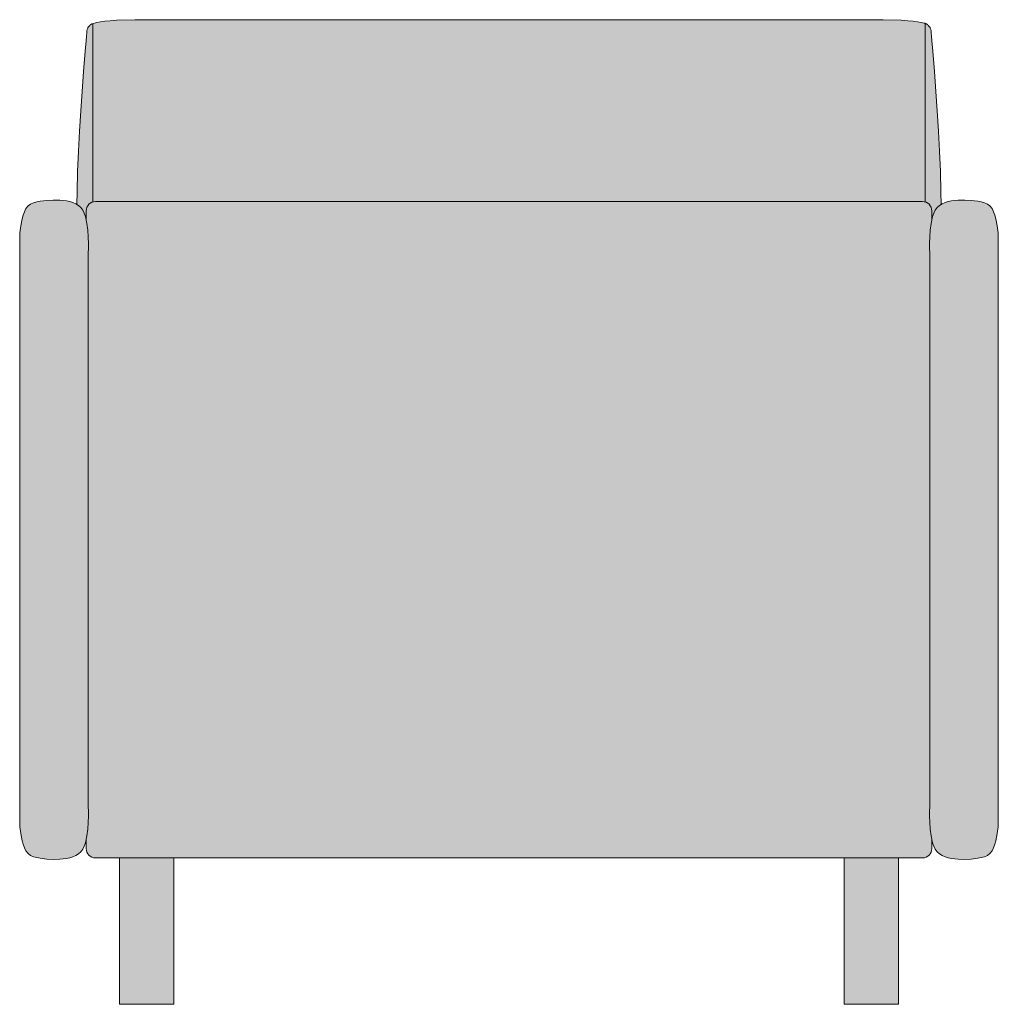
# Model space of a CAD drawing. Units: centimetres. Extents: x -34 to 168, y -145 to 152.
# Drawn here: x -34 to 34, y 83 to 152 of the extents above; entities that cross this region are included whole.
import ezdxf

# ---------------------------------------------------------------- set-up
doc = ezdxf.new("R2010")
doc.units = ezdxf.units.CM
doc.header["$LTSCALE"] = 500
doc.layers.get('0').update_dxf_attribs({"true_color": 0x000000})
doc.layers.add('Fill', color=7, linetype='Continuous', true_color=0xffffff)
doc.layers.add('Main lines', color=7, linetype='Continuous', lineweight=13, true_color=0x000000)

# ---------------------------------------------------------------- blocks, each defined once
blk = doc.blocks.new('CB-561_Salon_2D_Back')
at = {"layer": 'Fill'}
blk.add_hatch(color=256, dxfattribs=at).paths.add_polyline_path([(57.611, 56.103), (57.591, 56.989), (57.547, 58.407), (57.488, 59.825), (57.416, 61.242), (57.33, 62.658), (57.237, 64.02), (57.131, 65.413), (57.012, 66.849), (56.951, 67.575), (56.922, 67.93), (56.907, 68.109), (56.895, 68.251), (56.893, 68.272), (56.891, 68.293), (56.882, 68.335), (56.871, 68.377), (56.857, 68.418), (56.84, 68.458), (56.821, 68.497), (56.798, 68.535), (56.772, 68.57), (56.745, 68.604), (56.715, 68.636), (56.682, 68.665), (56.649, 68.691), (56.62, 68.71), (56.62, 68.711), (56.612, 68.727), (56.612, 68.728), (56.6, 68.74), (56.599, 68.74), (56.57, 68.755), (56.539, 68.769), (56.508, 68.783), (56.478, 68.797), (56.447, 68.811), (56.446, 68.811), (56.429, 68.812), (56.428, 68.812), (56.411, 68.808), (56.41, 68.807), (56.408, 68.806), (56.406, 68.805), (56.402, 68.803), (56.3, 68.832), (56.197, 68.861), (55.945, 68.911), (55.638, 68.953), (55.259, 68.986), (54.794, 69.011), (53.534, 69.043), (52.159, 69.053), (50.378, 69.055), (48.875, 69.054), (47.128, 69.052), (45.501, 69.05), (43.723, 69.048), (42.123, 69.047), (40.43, 69.045), (38.817, 69.044), (37.137, 69.042), (36.96, 69.042), (35.541, 69.041), (33.898, 69.041), (32.281, 69.04), (30.627, 69.039), (28.977, 69.04), (28.14, 69.039), (27.3, 69.036), (26.46, 69.039), (25.623, 69.04), (23.973, 69.039), (22.319, 69.04), (20.702, 69.041), (19.059, 69.041), (17.64, 69.042), (17.463, 69.042), (15.783, 69.044), (14.17, 69.045), (12.477, 69.047), (10.877, 69.048), (9.099, 69.05), (7.472, 69.052), (5.725, 69.054), (4.222, 69.055), (2.441, 69.053), (1.066, 69.043), (-0.194, 69.011), (-0.659, 68.986), (-1.038, 68.953), (-1.345, 68.911), (-1.597, 68.861), (-1.7, 68.832), (-1.812, 68.8), (-1.891, 68.773), (-1.902, 68.769), (-1.921, 68.762), (-1.94, 68.754), (-1.977, 68.736), (-2.013, 68.715), (-2.049, 68.691), (-2.082, 68.665), (-2.115, 68.636), (-2.145, 68.604), (-2.172, 68.57), (-2.198, 68.535), (-2.221, 68.497), (-2.24, 68.458), (-2.257, 68.418), (-2.271, 68.377), (-2.282, 68.335), (-2.291, 68.293), (-2.293, 68.272), (-2.295, 68.251), (-2.307, 68.109), (-2.322, 67.93), (-2.351, 67.575), (-2.412, 66.849), (-2.531, 65.413), (-2.637, 64.02), (-2.73, 62.658), (-2.816, 61.242), (-2.888, 59.825), (-2.947, 58.407), (-2.991, 56.989), (-3.011, 56.103), (-3.07, 56.138), (-3.28, 56.226), (-3.288, 56.229), (-3.502, 56.293), (-3.729, 56.342), (-4.19, 56.397), (-4.652, 56.405), (-4.652, 56.405), (-5.111, 56.378), (-5.578, 56.32), (-5.814, 56.277), (-6.04, 56.214), (-6.247, 56.124), (-6.423, 55.995), (-6.569, 55.811), (-6.678, 55.59), (-6.76, 55.344), (-6.825, 55.091), (-6.929, 54.597), (-6.993, 54.112), (-7.009, 53.618), (-7.001, 53.118), (-7, 52.122), (-7, 51.176), (-7, 50.228), (-7, 49.281), (-7, 48.334), (-7, 47.381), (-7, 46.427), (-7, 44.52), (-7, 42.61), (-7, 40.7), (-7, 38.805), (-7, 36.909), (-7, 34.985), (-7, 33.284), (-7, 31.583), (-7, 29.659), (-7, 27.763), (-7, 25.868), (-7, 23.958), (-7, 22.048), (-7, 20.141), (-7, 19.187), (-7, 18.234), (-7, 17.287), (-7, 16.34), (-7, 15.392), (-7, 14.445), (-7.001, 13.45), (-7.009, 12.95), (-6.993, 12.456), (-6.929, 11.971), (-6.825, 11.477), (-6.76, 11.223), (-6.678, 10.978), (-6.569, 10.757), (-6.423, 10.573), (-6.247, 10.444), (-6.04, 10.354), (-5.814, 10.291), (-5.578, 10.248), (-5.111, 10.19), (-4.652, 10.163), (-4.19, 10.171), (-3.729, 10.226), (-3.729, 10.226), (-3.502, 10.275), (-3.28, 10.341), (-3.07, 10.43), (-2.88, 10.544), (-2.713, 10.692), (-2.581, 10.875), (-2.48, 11.089), (-2.403, 11.321), (-2.343, 11.599), (-2.343, 11.271), (-2.343, 10.922), (-2.331, 10.795), (-2.295, 10.674), (-2.238, 10.564), (-2.154, 10.459), (-2.057, 10.379), (-1.945, 10.318), (-1.823, 10.28), (-1.696, 10.267), (-1.351, 10.267), (-1.006, 10.267), (-0.316, 10.267), (0, 10.267), (0, 0), (3.8, 0), (3.8, 10.267), (3.827, 10.267), (5.208, 10.267), (6.588, 10.267), (7.969, 10.267), (9.35, 10.267), (10.731, 10.267), (12.111, 10.267), (13.492, 10.267), (14.873, 10.267), (16.254, 10.267), (17.635, 10.267), (19.015, 10.267), (20.396, 10.267), (21.777, 10.267), (23.158, 10.267), (24.538, 10.267), (25.919, 10.267), (27.3, 10.267), (28.681, 10.267), (30.062, 10.267), (31.442, 10.267), (32.823, 10.267), (34.204, 10.267), (35.585, 10.267), (36.965, 10.267), (38.346, 10.267), (39.727, 10.267), (41.108, 10.267), (42.489, 10.267), (43.869, 10.267), (45.25, 10.267), (46.631, 10.267), (48.012, 10.267), (49.392, 10.267), (50.773, 10.267), (50.8, 10.267), (50.8, 0), (54.6, 0), (54.6, 10.267), (54.916, 10.267), (55.606, 10.267), (55.951, 10.267), (56.296, 10.267), (56.423, 10.28), (56.545, 10.318), (56.657, 10.379), (56.754, 10.459), (56.838, 10.564), (56.895, 10.674), (56.931, 10.795), (56.943, 10.922), (56.943, 11.271), (56.943, 11.599), (57.003, 11.321), (57.08, 11.089), (57.181, 10.875), (57.313, 10.692), (57.48, 10.544), (57.67, 10.43), (57.88, 10.341), (58.102, 10.275), (58.329, 10.226), (58.329, 10.226), (58.79, 10.171), (59.252, 10.163), (59.711, 10.19), (60.178, 10.248), (60.414, 10.291), (60.64, 10.354), (60.847, 10.444), (61.023, 10.573), (61.169, 10.757), (61.278, 10.978), (61.36, 11.223), (61.425, 11.477), (61.529, 11.971), (61.593, 12.456), (61.609, 12.95), (61.601, 13.45), (61.6, 14.445), (61.6, 15.392), (61.6, 16.34), (61.6, 17.287), (61.6, 18.234), (61.6, 19.187), (61.6, 20.141), (61.6, 22.048), (61.6, 23.958), (61.6, 25.868), (61.6, 27.763), (61.6, 29.659), (61.6, 31.583), (61.6, 33.284), (61.6, 34.985), (61.6, 36.909), (61.6, 38.805), (61.6, 40.7), (61.6, 42.61), (61.6, 44.52), (61.6, 46.427), (61.6, 47.381), (61.6, 48.334), (61.6, 49.281), (61.6, 50.228), (61.6, 51.176), (61.6, 52.122), (61.601, 53.118), (61.609, 53.618), (61.593, 54.112), (61.529, 54.597), (61.425, 55.091), (61.36, 55.344), (61.278, 55.59), (61.169, 55.811), (61.023, 55.995), (60.847, 56.124), (60.64, 56.214), (60.414, 56.277), (60.178, 56.32), (59.711, 56.378), (59.252, 56.405), (59.252, 56.405), (58.79, 56.397), (58.329, 56.342), (58.102, 56.293), (57.888, 56.229), (57.88, 56.226), (57.67, 56.138)], flags=0)
at = {"layer": 'Main lines'}
for points in [[(57.611, 56.103), (57.591, 56.989), (57.547, 58.407), (57.488, 59.825), (57.416, 61.242), (57.33, 62.658), (57.237, 64.02), (57.131, 65.413), (57.012, 66.849), (56.951, 67.575), (56.922, 67.93), (56.907, 68.109), (56.895, 68.251), (56.893, 68.272), (56.891, 68.293), (56.882, 68.335), (56.871, 68.377), (56.857, 68.418), (56.84, 68.458), (56.821, 68.497), (56.798, 68.535), (56.772, 68.57), (56.745, 68.604), (56.715, 68.636), (56.682, 68.665), (56.649, 68.691), (56.62, 68.71), (56.62, 68.711), (56.612, 68.727), (56.612, 68.728), (56.6, 68.74), (56.599, 68.74), (56.57, 68.755), (56.539, 68.769), (56.508, 68.783), (56.478, 68.797), (56.447, 68.811), (56.446, 68.811), (56.429, 68.812), (56.428, 68.812), (56.411, 68.808), (56.41, 68.807), (56.408, 68.806), (56.406, 68.805), (56.402, 68.803), (56.3, 68.832), (56.197, 68.861), (55.945, 68.911), (55.638, 68.953), (55.259, 68.986), (54.794, 69.011), (53.534, 69.043), (52.159, 69.053), (50.378, 69.055), (48.875, 69.054), (47.128, 69.052), (45.501, 69.05), (43.723, 69.048), (42.123, 69.047), (40.43, 69.045), (38.817, 69.044), (37.137, 69.042), (36.96, 69.042), (35.541, 69.041), (33.898, 69.041), (32.281, 69.04), (30.627, 69.039), (28.977, 69.04), (28.14, 69.039), (27.3, 69.036), (26.46, 69.039), (25.623, 69.04), (23.973, 69.039), (22.319, 69.04), (20.702, 69.041), (19.059, 69.041), (17.64, 69.042), (17.463, 69.042), (15.783, 69.044), (14.17, 69.045), (12.477, 69.047), (10.877, 69.048), (9.099, 69.05), (7.472, 69.052), (5.725, 69.054), (4.222, 69.055), (2.441, 69.053), (1.066, 69.043), (-0.194, 69.011), (-0.659, 68.986), (-1.038, 68.953), (-1.345, 68.911), (-1.597, 68.861), (-1.7, 68.832), (-1.812, 68.8), (-1.891, 68.773), (-1.902, 68.769), (-1.921, 68.762), (-1.94, 68.754), (-1.977, 68.736), (-2.013, 68.715), (-2.049, 68.691), (-2.082, 68.665), (-2.115, 68.636), (-2.145, 68.604), (-2.172, 68.57), (-2.198, 68.535), (-2.221, 68.497), (-2.24, 68.458), (-2.257, 68.418), (-2.271, 68.377), (-2.282, 68.335), (-2.291, 68.293), (-2.293, 68.272), (-2.295, 68.251), (-2.307, 68.109), (-2.322, 67.93), (-2.351, 67.575), (-2.412, 66.849), (-2.531, 65.413), (-2.637, 64.02), (-2.73, 62.658), (-2.816, 61.242), (-2.888, 59.825), (-2.947, 58.407), (-2.991, 56.989), (-3.011, 56.103)], [(-1.878, 56.272), (-1.878, 68.777)], [(56.478, 56.272), (56.478, 68.777)], [(56.943, 54.969), (56.943, 55.297), (56.943, 55.647), (56.931, 55.774), (56.894, 55.896), (56.838, 56.005), (56.754, 56.11), (56.657, 56.19), (56.542, 56.253), (56.421, 56.289), (56.296, 56.302), (55.951, 56.302), (55.606, 56.302), (54.916, 56.302), (53.535, 56.302), (52.154, 56.302), (50.773, 56.302), (49.392, 56.302), (48.012, 56.302), (46.631, 56.302), (45.25, 56.302), (43.869, 56.302), (42.489, 56.302), (41.108, 56.302), (39.727, 56.302), (38.346, 56.302), (36.965, 56.302), (35.585, 56.302), (34.204, 56.302), (32.823, 56.302), (31.442, 56.302), (30.062, 56.302), (28.681, 56.302), (27.3, 56.302), (25.919, 56.302), (24.538, 56.302), (23.158, 56.302), (21.777, 56.302), (20.396, 56.302), (19.015, 56.302), (17.635, 56.302), (16.254, 56.302), (14.873, 56.302), (13.492, 56.302), (12.111, 56.302), (10.731, 56.302), (9.35, 56.302), (7.969, 56.302), (6.588, 56.302), (5.208, 56.302), (3.827, 56.302), (2.446, 56.302), (1.065, 56.302), (-0.316, 56.302), (-1.006, 56.302), (-1.351, 56.302), (-1.696, 56.302), (-1.821, 56.289), (-1.942, 56.253), (-2.057, 56.19), (-2.154, 56.11), (-2.238, 56.005), (-2.294, 55.896), (-2.331, 55.774), (-2.343, 55.647), (-2.343, 55.297), (-2.343, 54.969)], [(-2.343, 11.599), (-2.343, 11.271), (-2.343, 10.922), (-2.331, 10.795), (-2.295, 10.674), (-2.238, 10.564), (-2.154, 10.459), (-2.057, 10.379), (-1.945, 10.318), (-1.823, 10.28), (-1.696, 10.267), (-1.351, 10.267), (-1.006, 10.267), (-0.316, 10.267), (1.065, 10.267), (2.446, 10.267), (3.827, 10.267), (5.208, 10.267), (6.588, 10.267), (7.969, 10.267), (9.35, 10.267), (10.731, 10.267), (12.111, 10.267), (13.492, 10.267), (14.873, 10.267), (16.254, 10.267), (17.635, 10.267), (19.015, 10.267), (20.396, 10.267), (21.777, 10.267), (23.158, 10.267), (24.538, 10.267), (25.919, 10.267), (27.3, 10.267), (28.681, 10.267), (30.062, 10.267), (31.442, 10.267), (32.823, 10.267), (34.204, 10.267), (35.585, 10.267), (36.965, 10.267), (38.346, 10.267), (39.727, 10.267), (41.108, 10.267), (42.489, 10.267), (43.869, 10.267), (45.25, 10.267), (46.631, 10.267), (48.012, 10.267), (49.392, 10.267), (50.773, 10.267), (52.154, 10.267), (53.535, 10.267), (54.916, 10.267), (55.606, 10.267), (55.951, 10.267), (56.296, 10.267), (56.423, 10.28), (56.545, 10.318), (56.657, 10.379), (56.754, 10.459), (56.838, 10.564), (56.895, 10.674), (56.931, 10.795), (56.943, 10.922), (56.943, 11.271), (56.943, 11.599)], [(0, 0), (0, 10.267)], [(0, 0), (3.8, 0), (3.8, 10.267)], [(54.6, 0), (50.8, 0), (50.8, 10.267)], [(54.6, 0), (54.6, 10.267)]]:
    blk.add_lwpolyline(points, dxfattribs=at)
for points in [[(-7, 31.583), (-7, 29.659), (-7, 27.763), (-7, 25.868), (-7, 23.958), (-7, 22.048), (-7, 20.141), (-7, 19.187), (-7, 18.234), (-7, 17.287), (-7, 16.34), (-7, 15.392), (-7, 14.445), (-7.001, 13.45), (-7.009, 12.95), (-6.993, 12.456), (-6.929, 11.971), (-6.825, 11.477), (-6.76, 11.223), (-6.678, 10.978), (-6.569, 10.757), (-6.423, 10.573), (-6.247, 10.444), (-6.04, 10.354), (-5.814, 10.291), (-5.578, 10.248), (-5.111, 10.19), (-4.652, 10.163), (-4.19, 10.171), (-3.729, 10.226), (-3.729, 10.226), (-3.502, 10.275), (-3.28, 10.341), (-3.07, 10.43), (-2.88, 10.544), (-2.713, 10.692), (-2.581, 10.875), (-2.48, 11.089), (-2.403, 11.321), (-2.298, 11.805), (-2.23, 12.279), (-2.197, 12.75), (-2.193, 13.228), (-2.202, 14.188), (-2.199, 15.147), (-2.2, 16.108), (-2.2, 17.068), (-2.2, 18.029), (-2.2, 18.976), (-2.2, 19.923), (-2.2, 21.817), (-2.2, 23.807), (-2.2, 25.797), (-2.2, 27.631), (-2.2, 29.465), (-2.2, 31.374), (-2.2, 33.284), (-2.2, 35.194), (-2.2, 37.103), (-2.2, 38.937), (-2.2, 40.771), (-2.2, 42.761), (-2.2, 44.751), (-2.2, 46.645), (-2.2, 47.592), (-2.2, 48.539), (-2.2, 49.5), (-2.2, 50.46), (-2.199, 51.42), (-2.202, 52.38), (-2.193, 53.34), (-2.197, 53.818), (-2.23, 54.289), (-2.298, 54.763), (-2.403, 55.247), (-2.48, 55.479), (-2.581, 55.692), (-2.713, 55.876), (-2.88, 56.024), (-3.07, 56.138), (-3.28, 56.226), (-3.288, 56.229), (-3.502, 56.293), (-3.729, 56.342), (-4.19, 56.397), (-4.652, 56.405), (-4.652, 56.405), (-5.111, 56.378), (-5.578, 56.32), (-5.814, 56.277), (-6.04, 56.214), (-6.247, 56.124), (-6.423, 55.995), (-6.569, 55.811), (-6.678, 55.59), (-6.76, 55.344), (-6.825, 55.091), (-6.929, 54.597), (-6.993, 54.112), (-7.009, 53.618), (-7.001, 53.118), (-7, 52.122), (-7, 51.176), (-7, 50.228), (-7, 49.281), (-7, 48.334), (-7, 47.381), (-7, 46.427), (-7, 44.52), (-7, 42.61), (-7, 40.7), (-7, 38.805), (-7, 36.909), (-7, 34.985), (-7, 33.284)], [(61.6, 29.659), (61.6, 31.583), (61.6, 33.284), (61.6, 34.985), (61.6, 36.909), (61.6, 38.805), (61.6, 40.7), (61.6, 42.61), (61.6, 44.52), (61.6, 46.427), (61.6, 47.381), (61.6, 48.334), (61.6, 49.281), (61.6, 50.228), (61.6, 51.176), (61.6, 52.122), (61.601, 53.118), (61.609, 53.618), (61.593, 54.112), (61.529, 54.597), (61.425, 55.091), (61.36, 55.344), (61.278, 55.59), (61.169, 55.811), (61.023, 55.995), (60.847, 56.124), (60.64, 56.214), (60.414, 56.277), (60.178, 56.32), (59.711, 56.378), (59.252, 56.405), (59.252, 56.405), (58.79, 56.397), (58.329, 56.342), (58.102, 56.293), (57.888, 56.229), (57.88, 56.226), (57.67, 56.138), (57.48, 56.024), (57.313, 55.876), (57.181, 55.692), (57.08, 55.479), (57.003, 55.247), (56.898, 54.763), (56.83, 54.289), (56.797, 53.818), (56.793, 53.34), (56.802, 52.38), (56.799, 51.42), (56.8, 50.46), (56.8, 49.5), (56.8, 48.539), (56.8, 47.592), (56.8, 46.645), (56.8, 44.751), (56.8, 42.761), (56.8, 40.771), (56.8, 38.937), (56.8, 37.103), (56.8, 35.194), (56.8, 33.284), (56.8, 31.374), (56.8, 29.465), (56.8, 27.631), (56.8, 25.797), (56.8, 23.807), (56.8, 21.817), (56.8, 19.923), (56.8, 18.976), (56.8, 18.029), (56.8, 17.068), (56.8, 16.108), (56.799, 15.147), (56.802, 14.188), (56.793, 13.228), (56.797, 12.75), (56.83, 12.279), (56.898, 11.805), (57.003, 11.321), (57.08, 11.089), (57.181, 10.875), (57.313, 10.692), (57.48, 10.544), (57.67, 10.43), (57.88, 10.341), (58.102, 10.275), (58.329, 10.226), (58.329, 10.226), (58.79, 10.171), (59.252, 10.163), (59.711, 10.19), (60.178, 10.248), (60.414, 10.291), (60.64, 10.354), (60.847, 10.444), (61.023, 10.573), (61.169, 10.757), (61.278, 10.978), (61.36, 11.223), (61.425, 11.477), (61.529, 11.971), (61.593, 12.456), (61.609, 12.95), (61.601, 13.45), (61.6, 14.445), (61.6, 15.392), (61.6, 16.34), (61.6, 17.287), (61.6, 18.234), (61.6, 19.187), (61.6, 20.141), (61.6, 22.048), (61.6, 23.958), (61.6, 25.868), (61.6, 27.763)]]:
    blk.add_lwpolyline(points, close=True, dxfattribs=at)

msp = doc.modelspace()

# ---------------------------------------------------------------- block references
msp.add_blockref('CB-561_Salon_2D_Back', (-27.3, 83.289))

doc.saveas('drawing.dxf')
